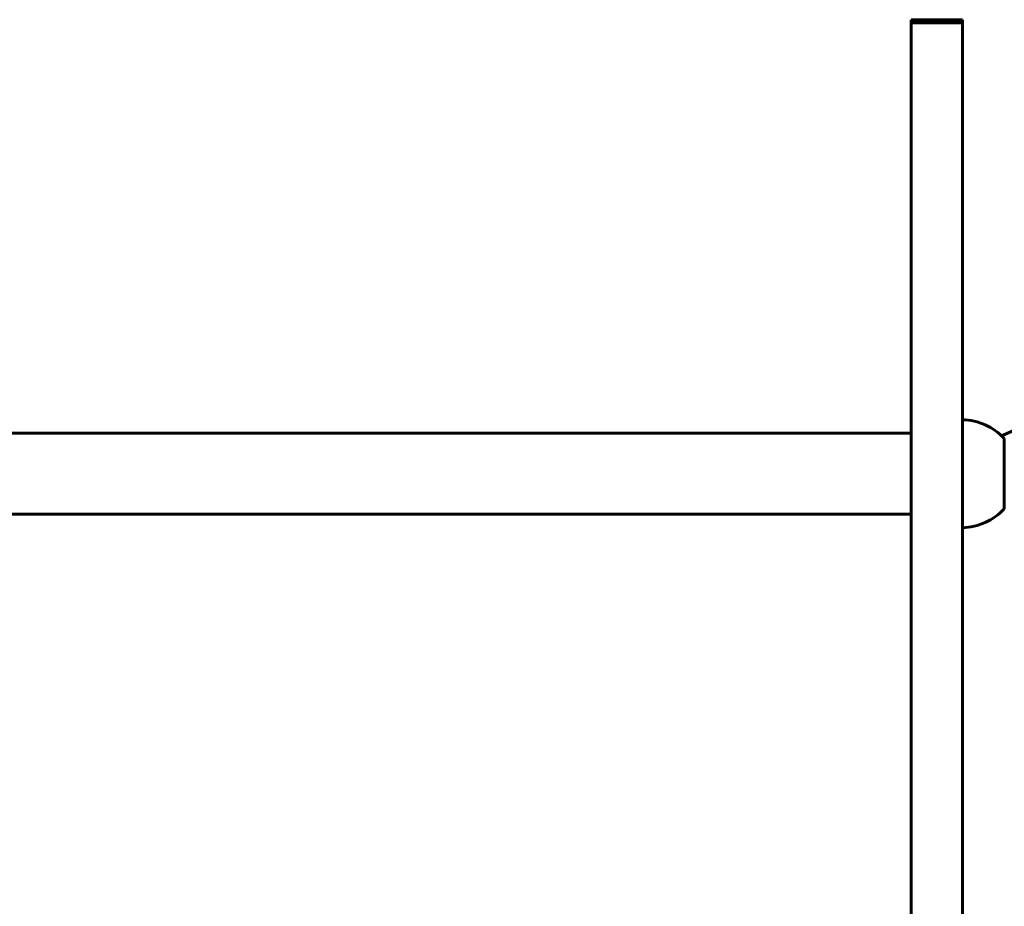
# Model space of a CAD drawing. Units: millimetres. Extents: x 3205 to 17337, y 2516 to 18699.
# Drawn here: x 10004 to 10369, y 17022 to 17350 of the extents above; entities that cross this region are included whole.
import ezdxf

# ---------------------------------------------------------------- set-up
doc = ezdxf.new("R2010")
doc.units = ezdxf.units.MM
doc.header["$LTSCALE"] = 100
doc.layers.add('Widoczne (ISO)', color=7, linetype='Continuous', lineweight=60)

msp = doc.modelspace()

# ---------------------------------------------------------------- linework, layer by layer
at = {"layer": 'Widoczne (ISO)'}
for p, q in [((10334.45, 17348.76), (10334.45, 17349.96)), ((10334.45, 17349.96), (10353.45, 17349.96)), ((10353.45, 17348.76), (10353.45, 17349.96)), ((10334.45, 17348.76), (10353.45, 17348.76)), ((10334.45, 17196.87), (9804.45, 17196.87)), ((10368.95, 17168.87), (10368.95, 17194.87)), ((10334.45, 17166.87), (9804.45, 17166.87))]:
    msp.add_line(p, q, dxfattribs=at)
for centre, radius, start, end in [((10558.68, 16767.51), 468.89, 106.1332, 114), ((10352.85, 17179.87), 22, 42.9566, 88.4343), ((10352.85, 17183.86), 22, 271.5657, 317.0434)]:
    msp.add_arc(centre, radius, start, end, dxfattribs=at)
for points in [[(10334.45, 17348.76), (10334.45, 17340.52), (10334.45, 17328.16), (10334.45, 17347.77), (10334.45, 16954.15), (10334.45, 16688.4), (10334.45, 16581.82)], [(10353.45, 17348.76), (10353.45, 17340.52), (10353.45, 17328.16), (10353.45, 17347.77), (10353.45, 16954.15), (10353.45, 16688.4), (10353.45, 16581.82)]]:
    msp.add_open_spline(points, degree=4, knots=[0.0115457, 0.0115457, 0.0115457, 0.0115457, 0.0115457, 0.2644242, 0.4625893, 1, 1, 1, 1, 1], dxfattribs=at)

doc.saveas('drawing.dxf')
